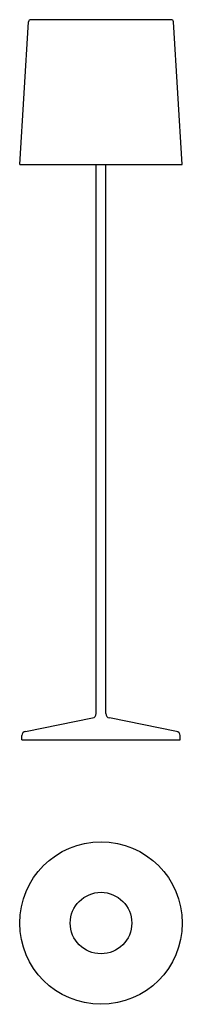
# Model space of a CAD drawing. Units: metres. Extents: x -0.19 to 0.19, y -0.19 to 2.06.
import ezdxf

# ---------------------------------------------------------------- set-up
doc = ezdxf.new("R2010")
doc.units = ezdxf.units.M
doc.layers.add('IMDI-Luminarias', color=40, linetype='Continuous')

# ---------------------------------------------------------------- blocks, each defined once
blk = doc.blocks.new('HH20_top')
at = {"layer": 'IMDI-Luminarias'}
for radius in [0.185, 0.07]:
    blk.add_circle((0, 0), radius, dxfattribs=at)
blk = doc.blocks.new('HH20_lateral')
at = {"layer": 'IMDI-Luminarias'}
for p, q in [((0.1597, 1.64), (-0.1597, 1.64)), ((-0.185, 1.31), (-0.1647, 1.6353)), ((0.185, 1.31), (0.1647, 1.6353)), ((-0.185, 1.31), (0.185, 1.31)), ((-0.0111, 0.0596), (-0.0111, 1.31)), ((0.0111, 0.0596), (0.0111, 1.31)), ((-0.172, 0.0193), (-0.0191, 0.0498)), ((0.172, 0.0193), (0.0191, 0.0498)), ((-0.18, 0), (-0.18, 0.0095)), ((-0.18, 0), (0.18, 0)), ((0.18, 0), (0.18, 0.0095))]:
    blk.add_line(p, q, dxfattribs=at)
for centre, radius, start, end in [((-0.1597, 1.635), 0.005, 90, 176.4237), ((0.1597, 1.635), 0.005, 3.5763, 90), ((-0.0211, 0.0596), 0.01, 281.3105, 0), ((0.0211, 0.0596), 0.01, 180, 258.6895), ((-0.17, 0.0095), 0.01, 101.3105, 180), ((0.17, 0.0095), 0.01, 0, 78.6895)]:
    blk.add_arc(centre, radius, start, end, dxfattribs=at)

msp = doc.modelspace()

# ---------------------------------------------------------------- block references
at = {"layer": 'IMDI-Luminarias'}
for name, p in [('HH20_lateral', (0, 0.4173)), ('HH20_top', (0, 0))]:
    msp.add_blockref(name, p, dxfattribs=at)

doc.saveas('drawing.dxf')
